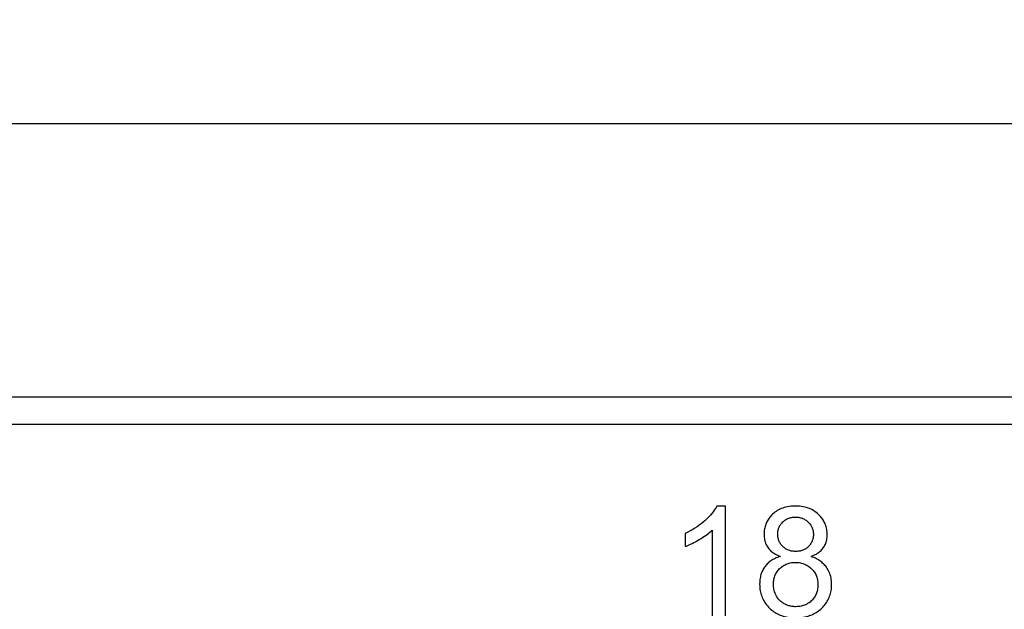
# Model space of a CAD drawing. Units: millimetres. Extents: x -375 to 253, y -22 to 36.
# Drawn here: x 72 to 108, y 14 to 36 of the extents above; entities that cross this region are included whole.
import ezdxf

# ---------------------------------------------------------------- set-up
doc = ezdxf.new("R2010")
doc.units = ezdxf.units.MM
doc.header["$LTSCALE"] = 32.67
doc.layers.get('0').update_dxf_attribs({"linetype": 'CONTINUOUS'})
doc.layers.add('RACCORDO', color=7, linetype='CONTINUOUS')
doc.styles.get("Standard").update_dxf_attribs({"font": 'txt', "width": 0.8})
doc.dimstyles.new('DIMSTYLE_1', dxfattribs={"dimtxt": 3, "dimasz": 3, "dimexe": 1.5, "dimexo": 0.5, "dimgap": 0.75, "dimtad": 1, "dimtxsty": 'STANDARD', "dimblk": '_FILLED', "dimblk1": '_FILLED', "dimblk2": '_FILLED', "dimcen": 0.09, "dimadec": 0, "dimazin": 0, "dimtfac": 1, "dimtofl": 0, "dimtmove": 0, "dimatfit": 3, "dimldrblk": '_FILLED', "dimfxl": 1, "dimtolj": 1, "dimarcsym": 0})

# ---------------------------------------------------------------- blocks, each defined once
blk = doc.blocks.new('_FILLED')
at = {"color": 0, "linetype": 'BYBLOCK'}
blk.add_solid([(0, 0), (-1, 0.317), (-1, -0.317)], dxfattribs=at)
blk = doc.blocks.new('*D0')
at = {"color": 7, "linetype": 'CONTINUOUS'}
for p, q in [((-241.134, 19.476), (-241.134, 33.476)), ((241.466, 19.476), (241.466, 33.476)), ((-241.134, 31.976), (0.166, 31.976)), ((241.466, 31.976), (0.166, 31.976))]:
    blk.add_line(p, q, dxfattribs=at)
at = {"color": 7, "linetype": 'CONTINUOUS', "xscale": 3, "yscale": 3, "zscale": 3, "rotation": 180}
blk.add_blockref('_FILLED', (-241.134, 31.976), dxfattribs=at)
at = {"color": 7, "linetype": 'CONTINUOUS', "xscale": 3, "yscale": 3, "zscale": 3}
blk.add_blockref('_FILLED', (241.466, 31.976), dxfattribs=at)
at = {"color": 7, "linetype": 'CONTINUOUS', "insert": (0.166, 35.726), "char_height": 3, "width": 16.71429, "attachment_point": 2, "line_spacing_factor": 0.9}
blk.add_mtext('482,6', dxfattribs=at)

msp = doc.modelspace()

# ---------------------------------------------------------------- linework, layer by layer
at = {"color": 7, "linetype": 'CONTINUOUS'}
for p, q in [((97.958, 17.992), (97.642, 17.992)), ((97.958, 13.976), (97.958, 17.992)), ((96.485, 16.988), (96.485, 16.513)), ((97.467, 17.106), (97.467, 13.976))]:
    msp.add_line(p, q, dxfattribs=at)
for points in [[(97.642, 17.992), (97.617, 17.943), (97.586, 17.892), (97.55, 17.838), (97.51, 17.782), (97.464, 17.724), (97.411, 17.662), (97.35, 17.597), (97.281, 17.529), (97.205, 17.457)], [(99.685, 17.695), (99.65, 17.66), (99.617, 17.624), (99.587, 17.588), (99.559, 17.552), (99.533, 17.516), (99.51, 17.479), (99.488, 17.441), (99.468, 17.403), (99.451, 17.364), (99.435, 17.324), (99.42, 17.283), (99.408, 17.241), (99.397, 17.198), (99.388, 17.154), (99.381, 17.108), (99.376, 17.061), (99.373, 17.012), (99.372, 16.961)], [(100.52, 17.992), (100.442, 17.99), (100.367, 17.985), (100.296, 17.977), (100.23, 17.966), (100.168, 17.953), (100.109, 17.937), (100.053, 17.919), (100, 17.898), (99.95, 17.876), (99.901, 17.851), (99.855, 17.825), (99.81, 17.796), (99.767, 17.764), (99.725, 17.731), (99.685, 17.695)], [(101.363, 17.687), (101.322, 17.724), (101.279, 17.759), (101.234, 17.791), (101.188, 17.821), (101.141, 17.849), (101.091, 17.874), (101.04, 17.897), (100.986, 17.918), (100.929, 17.936), (100.87, 17.953), (100.808, 17.966), (100.742, 17.977), (100.672, 17.985), (100.598, 17.99), (100.52, 17.992)], [(101.683, 16.947), (101.682, 16.997), (101.678, 17.046), (101.673, 17.093), (101.666, 17.139), (101.657, 17.183), (101.646, 17.226), (101.634, 17.268), (101.619, 17.309), (101.603, 17.349), (101.585, 17.389), (101.565, 17.428), (101.543, 17.466), (101.519, 17.504), (101.493, 17.541), (101.464, 17.578), (101.433, 17.614), (101.4, 17.651), (101.363, 17.687)], [(97.205, 17.457), (97.139, 17.4), (97.07, 17.344), (96.997, 17.289), (96.921, 17.236), (96.842, 17.184), (96.759, 17.133), (96.672, 17.083), (96.58, 17.035), (96.485, 16.988)], [(99.874, 16.977), (99.875, 17.012), (99.877, 17.045), (99.881, 17.078), (99.887, 17.109), (99.895, 17.139), (99.903, 17.168), (99.914, 17.197), (99.926, 17.224), (99.939, 17.252), (99.954, 17.279), (99.971, 17.305), (99.99, 17.331), (100.011, 17.358), (100.034, 17.383), (100.059, 17.409)], [(100.059, 17.409), (100.084, 17.432), (100.109, 17.453), (100.136, 17.473), (100.162, 17.491), (100.19, 17.507), (100.218, 17.522), (100.247, 17.535), (100.277, 17.547), (100.308, 17.557), (100.34, 17.567), (100.374, 17.574), (100.409, 17.58), (100.446, 17.585), (100.485, 17.587), (100.526, 17.589)], [(100.526, 17.589), (100.565, 17.587), (100.602, 17.585), (100.638, 17.58), (100.672, 17.574), (100.704, 17.567), (100.736, 17.558), (100.766, 17.547), (100.796, 17.535), (100.825, 17.522), (100.854, 17.506), (100.881, 17.49), (100.909, 17.471), (100.936, 17.45), (100.963, 17.428), (100.99, 17.403)], [(100.99, 17.403), (101.015, 17.377), (101.038, 17.351), (101.059, 17.324), (101.078, 17.297), (101.095, 17.27), (101.11, 17.242), (101.124, 17.214), (101.136, 17.185), (101.147, 17.155), (101.156, 17.124), (101.164, 17.092), (101.17, 17.059), (101.174, 17.024), (101.177, 16.988), (101.178, 16.95)], [(97.001, 16.766), (97.07, 16.808), (97.135, 16.849), (97.195, 16.889), (97.25, 16.928), (97.301, 16.965), (97.348, 17.002), (97.391, 17.037), (97.431, 17.072), (97.467, 17.106)], [(99.372, 16.961), (99.373, 16.908), (99.377, 16.858), (99.382, 16.81), (99.39, 16.764), (99.4, 16.721), (99.412, 16.68), (99.425, 16.64), (99.44, 16.603), (99.457, 16.566), (99.476, 16.531), (99.496, 16.497), (99.518, 16.464)], [(100.056, 16.513), (100.032, 16.537), (100.011, 16.562), (99.991, 16.588), (99.973, 16.614), (99.956, 16.641), (99.942, 16.668), (99.928, 16.697), (99.916, 16.726), (99.906, 16.757), (99.896, 16.789), (99.889, 16.822), (99.882, 16.858), (99.878, 16.895), (99.875, 16.935), (99.874, 16.977)], [(101.178, 16.95), (101.177, 16.915), (101.174, 16.88), (101.17, 16.847), (101.165, 16.816), (101.157, 16.785), (101.148, 16.755), (101.138, 16.727), (101.127, 16.698), (101.113, 16.671), (101.098, 16.643), (101.082, 16.617), (101.063, 16.59), (101.043, 16.563), (101.02, 16.537), (100.995, 16.511)], [(101.535, 16.462), (101.558, 16.495), (101.579, 16.529), (101.597, 16.564), (101.615, 16.601), (101.63, 16.638), (101.643, 16.677), (101.655, 16.718), (101.665, 16.76), (101.672, 16.804), (101.678, 16.85), (101.681, 16.897), (101.683, 16.947)], [(96.485, 16.513), (96.531, 16.53), (96.58, 16.55), (96.631, 16.572), (96.685, 16.597), (96.742, 16.624), (96.802, 16.655), (96.865, 16.689), (96.932, 16.726), (97.001, 16.766)], [(99.518, 16.464), (99.541, 16.433), (99.567, 16.403), (99.594, 16.374), (99.624, 16.346), (99.655, 16.318), (99.69, 16.291), (99.727, 16.265), (99.768, 16.24), (99.812, 16.215), (99.861, 16.191), (99.915, 16.168), (99.972, 16.145)], [(100.531, 16.333), (100.488, 16.335), (100.446, 16.338), (100.407, 16.342), (100.37, 16.348), (100.335, 16.356), (100.302, 16.366), (100.27, 16.376), (100.24, 16.389), (100.211, 16.402), (100.183, 16.417), (100.156, 16.433), (100.13, 16.451), (100.104, 16.47), (100.08, 16.491), (100.056, 16.513)], [(100.995, 16.511), (100.972, 16.489), (100.948, 16.468), (100.923, 16.449), (100.897, 16.431), (100.871, 16.415), (100.843, 16.401), (100.815, 16.388), (100.785, 16.376), (100.754, 16.365), (100.722, 16.356), (100.688, 16.348), (100.652, 16.342), (100.614, 16.338), (100.574, 16.335), (100.531, 16.333)], [(101.093, 16.145), (101.148, 16.167), (101.198, 16.19), (101.245, 16.214), (101.288, 16.238), (101.328, 16.264), (101.365, 16.29), (101.399, 16.316), (101.43, 16.344), (101.46, 16.372), (101.487, 16.401), (101.512, 16.431), (101.535, 16.462)], [(99.972, 16.145), (99.918, 16.129), (99.866, 16.112), (99.818, 16.094), (99.773, 16.074), (99.73, 16.054), (99.69, 16.032), (99.651, 16.009), (99.615, 15.985), (99.581, 15.96), (99.548, 15.934), (99.517, 15.907), (99.488, 15.878), (99.459, 15.848), (99.433, 15.817), (99.407, 15.785)], [(99.942, 15.703), (99.973, 15.733), (100.006, 15.76), (100.038, 15.786), (100.072, 15.809), (100.105, 15.829), (100.14, 15.848), (100.176, 15.865), (100.213, 15.88), (100.251, 15.893), (100.291, 15.905), (100.332, 15.914), (100.375, 15.922), (100.42, 15.927), (100.468, 15.931), (100.518, 15.932)], [(100.518, 15.932), (100.567, 15.931), (100.614, 15.927), (100.66, 15.922), (100.704, 15.914), (100.745, 15.905), (100.786, 15.893), (100.825, 15.88), (100.863, 15.864), (100.9, 15.847), (100.936, 15.828), (100.971, 15.807), (101.006, 15.784), (101.04, 15.758), (101.074, 15.73), (101.106, 15.7)], [(101.652, 15.757), (101.628, 15.79), (101.602, 15.821), (101.575, 15.852), (101.546, 15.881), (101.516, 15.909), (101.484, 15.937), (101.45, 15.963), (101.415, 15.989), (101.377, 16.014), (101.337, 16.038), (101.294, 16.061), (101.249, 16.083), (101.2, 16.105), (101.148, 16.125), (101.093, 16.145)], [(99.407, 15.785), (99.384, 15.752), (99.361, 15.718), (99.341, 15.683), (99.322, 15.647), (99.304, 15.609), (99.287, 15.57), (99.272, 15.53), (99.259, 15.488), (99.247, 15.444), (99.236, 15.398), (99.227, 15.35), (99.22, 15.3), (99.215, 15.247), (99.212, 15.191), (99.211, 15.133)], [(99.715, 15.13), (99.717, 15.18), (99.72, 15.228), (99.726, 15.274), (99.733, 15.317), (99.743, 15.358), (99.754, 15.397), (99.768, 15.435), (99.782, 15.472), (99.799, 15.507), (99.818, 15.542), (99.838, 15.575), (99.861, 15.608), (99.886, 15.641), (99.913, 15.672), (99.942, 15.703)], [(101.106, 15.7), (101.137, 15.668), (101.166, 15.635), (101.192, 15.602), (101.216, 15.568), (101.237, 15.534), (101.257, 15.498), (101.274, 15.462), (101.29, 15.424), (101.304, 15.385), (101.316, 15.345), (101.326, 15.303), (101.334, 15.259), (101.339, 15.212), (101.343, 15.164), (101.344, 15.114)], [(101.846, 15.119), (101.845, 15.184), (101.84, 15.247), (101.833, 15.307), (101.823, 15.364), (101.81, 15.419), (101.795, 15.472), (101.777, 15.523), (101.757, 15.572), (101.735, 15.62), (101.71, 15.667), (101.682, 15.713), (101.652, 15.757)], [(99.211, 15.133), (99.212, 15.071), (99.216, 15.011), (99.222, 14.953), (99.23, 14.897), (99.241, 14.844), (99.253, 14.792), (99.268, 14.742), (99.285, 14.694), (99.303, 14.646), (99.324, 14.6), (99.347, 14.554), (99.372, 14.51), (99.399, 14.466), (99.428, 14.423), (99.46, 14.381), (99.495, 14.339), (99.533, 14.297), (99.573, 14.256)], [(99.814, 14.724), (99.792, 14.769), (99.774, 14.815), (99.758, 14.86), (99.745, 14.904), (99.734, 14.948), (99.726, 14.993), (99.72, 15.038), (99.717, 15.084), (99.715, 15.13)], [(101.344, 15.114), (101.343, 15.063), (101.339, 15.015), (101.334, 14.968), (101.326, 14.925), (101.316, 14.884), (101.305, 14.844), (101.292, 14.805), (101.277, 14.769), (101.26, 14.733), (101.241, 14.698), (101.22, 14.665), (101.198, 14.632), (101.173, 14.6), (101.145, 14.568), (101.116, 14.537)], [(101.484, 14.257), (101.524, 14.298), (101.562, 14.34), (101.598, 14.382), (101.63, 14.425), (101.659, 14.468), (101.687, 14.511), (101.712, 14.555), (101.734, 14.6), (101.755, 14.646), (101.773, 14.693), (101.79, 14.74), (101.804, 14.789), (101.817, 14.84), (101.827, 14.892), (101.835, 14.946), (101.841, 15.002), (101.845, 15.059), (101.846, 15.119)], [(100.111, 14.418), (100.078, 14.437), (100.047, 14.457), (100.017, 14.478), (99.989, 14.501), (99.962, 14.524), (99.937, 14.549), (99.913, 14.575), (99.891, 14.602), (99.869, 14.631), (99.849, 14.66), (99.831, 14.691), (99.814, 14.724)], [(100.534, 14.312), (100.495, 14.312), (100.457, 14.315), (100.42, 14.318), (100.384, 14.324), (100.349, 14.33), (100.314, 14.338), (100.28, 14.348), (100.246, 14.358), (100.212, 14.371), (100.178, 14.385), (100.145, 14.401), (100.111, 14.418)], [(101.116, 14.537), (101.085, 14.508), (101.054, 14.482), (101.021, 14.457), (100.988, 14.435), (100.955, 14.414), (100.92, 14.396), (100.884, 14.379), (100.847, 14.364), (100.808, 14.351), (100.768, 14.339), (100.726, 14.33), (100.682, 14.322), (100.635, 14.317), (100.586, 14.313), (100.534, 14.312)], [(99.573, 14.256), (99.611, 14.221), (99.651, 14.187), (99.692, 14.155), (99.734, 14.126), (99.777, 14.098), (99.821, 14.072), (99.867, 14.048), (99.915, 14.025), (99.965, 14.005), (100.016, 13.986), (100.07, 13.969), (100.126, 13.954), (100.185, 13.94), (100.246, 13.929), (100.311, 13.92), (100.38, 13.914), (100.453, 13.91), (100.529, 13.908)], [(100.529, 13.908), (100.604, 13.91), (100.675, 13.914), (100.743, 13.92), (100.808, 13.929), (100.869, 13.94), (100.928, 13.953), (100.984, 13.969), (101.038, 13.986), (101.089, 14.004), (101.139, 14.025), (101.187, 14.047), (101.233, 14.072), (101.278, 14.098), (101.321, 14.125), (101.363, 14.155), (101.405, 14.187), (101.445, 14.221), (101.484, 14.257)]]:
    msp.add_lwpolyline(points, dxfattribs=at)
at = {"layer": 'RACCORDO', "color": 7, "linetype": 'CONTINUOUS'}
msp.add_line((222.166, 21.976), (-221.834, 21.976), dxfattribs=at)
at = {"layer": 'RACCORDO', "color": 253, "linetype": 'CONTINUOUS'}
msp.add_line((222.166, 20.976), (-221.834, 20.976), dxfattribs=at)

# ---------------------------------------------------------------- dimensions: what is measured, and where the dimension line sits
at = {"color": 7, "linetype": 'CONTINUOUS'}
dim = msp.add_linear_dim(base=(241.466, 31.976), p1=(-241.134, 18.976), p2=(241.466, 18.976), dimstyle='DIMSTYLE_1', dxfattribs=at)
dim.commit()
dim.dimension.update_dxf_attribs({"geometry": '*D0', "text_midpoint": (-0.263, 31.976), "dimtype": 160})

doc.saveas('drawing.dxf')
